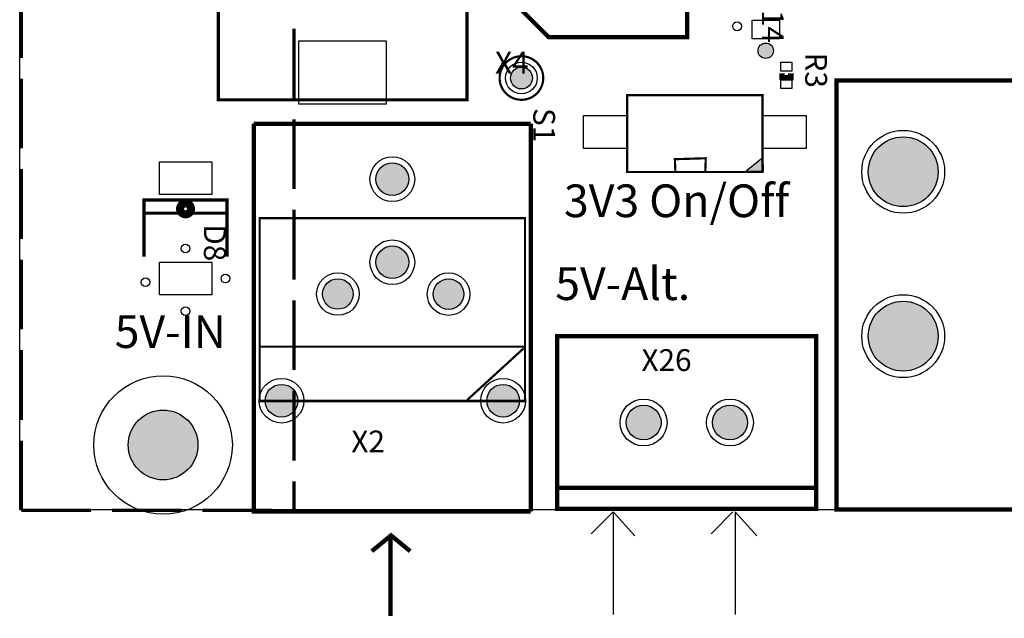
# Model space of a CAD drawing. Extents: x 0 to 190, y -5 to 141.
# Drawn here: x 0 to 45, y -5 to 22 of the extents above; entities that cross this region are included whole.
import ezdxf
from ezdxf.enums import TextEntityAlignment as Align

# ---------------------------------------------------------------- set-up
doc = ezdxf.new("R2010")
doc.units = 0
doc.header["$MEASUREMENT"] = 0
for name, color, linetype in [('ASSEMBLY_OUTLINES_TOP', 104, 'CONTINUOUS'), ('ASSEMBLY_REF_DES_TOP', 30, 'CONTINUOUS'), ('BOARD_OUTLINE', 10, 'CONTINUOUS'), ('PART_HOLES_LAYER_TOP', 170, 'CONTINUOUS'), ('PART_PADS_SMD_TOP', 170, 'CONTINUOUS'), ('SOLDERMASK_PADS_TOP', 81, 'CONTINUOUS')]:
    doc.layers.add(name, color=color, linetype=linetype)
doc.styles.add('ARIAL', font='ARIAL.TTF')

msp = doc.modelspace()

# ---------------------------------------------------------------- hatches: boundary and pattern name
at = {"layer": 'ASSEMBLY_OUTLINES_TOP'}
h = msp.add_hatch(color=256, dxfattribs=at)
edge = h.paths.add_edge_path()
edge.add_arc((34.2, 21.05), 0.353553, 0, 360)
msp.add_hatch(color=256, dxfattribs=at).paths.add_polyline_path([(33.298947, 15.52), (34.094737, 15.52), (34.09, 16.15)], flags=0)
at = {"layer": 'PART_HOLES_LAYER_TOP'}
h = msp.add_hatch(color=256, dxfattribs=at)
edge = h.paths.add_edge_path()
edge.add_arc((23, 19.8), 0.5, 0, 360)
h = msp.add_hatch(color=256, dxfattribs=at)
edge = h.paths.add_edge_path()
edge.add_arc((40.505, 15.5), 1.6, 0, 360)
h = msp.add_hatch(color=256, dxfattribs=at)
edge = h.paths.add_edge_path()
edge.add_arc((17.08, 15.16), 0.75, 0, 360)
h = msp.add_hatch(color=256, dxfattribs=at)
edge = h.paths.add_edge_path()
edge.add_arc((17.08, 11.35), 0.75, 0, 360)
h = msp.add_hatch(color=256, dxfattribs=at)
edge = h.paths.add_edge_path()
edge.add_arc((14.58304, 9.89208), 0.7, 0, 360)
h = msp.add_hatch(color=256, dxfattribs=at)
edge = h.paths.add_edge_path()
edge.add_arc((19.66, 9.89), 0.7, 0, 360)
h = msp.add_hatch(color=256, dxfattribs=at)
edge = h.paths.add_edge_path()
edge.add_arc((40.505, 7.96), 1.6, 0, 360)
h = msp.add_hatch(color=256, dxfattribs=at)
edge = h.paths.add_edge_path()
edge.add_arc((12, 5), 0.75, 0, 360)
h = msp.add_hatch(color=256, dxfattribs=at)
edge = h.paths.add_edge_path()
edge.add_arc((22.16, 5), 0.75, 0, 360)
h = msp.add_hatch(color=256, dxfattribs=at)
edge = h.paths.add_edge_path()
edge.add_arc((6.57, 2.97006), 1.6, 0, 360)
h = msp.add_hatch(color=256, dxfattribs=at)
edge = h.paths.add_edge_path()
edge.add_arc((28.6, 4), 0.8, 0, 360)
h = msp.add_hatch(color=256, dxfattribs=at)
edge = h.paths.add_edge_path()
edge.add_arc((32.56, 4), 0.8, 0, 360)

# ---------------------------------------------------------------- linework, layer by layer
at = {"layer": 'ASSEMBLY_OUTLINES_TOP'}
for points, const_width in [([(9.1, 18.8), (9.1, 31.2), (20.5, 31.2), (20.5, 18.8)], 0.15), ([(37.4425, 0.005), (37.4425, 19.69), (66.6525, 19.69), (68.5575, 17.785), (68.5575, 0.005)], 0.2), ([(27.85, 15.49), (27.85, 19.01), (34.05, 19.01), (34.05, 15.49)], 0.1), ([(11, 5), (11, 13.37), (23.16, 13.37), (23.16, 5)], 0.1), ([(24.64, 0.04), (24.64, 7.96), (36.52, 7.96), (36.52, 0.04)], 0.2), ([(11, 4.98), (11, 7.48), (23.16, 7.48), (23.16, 4.98)], 0.1)]:
    msp.add_lwpolyline(points, close=True, dxfattribs=dict(at, const_width=const_width))
for points, const_width in [([(30.596, 24.854), (30.596, 21.679), (24.246, 21.679), (22.341, 23.584)], 0.2), ([(0.07, 20.72256), (0.07, 23.92296)], 0.15), ([(12.57, 22.05706), (12.57, 18.85666)], 0.15), ([(34.95, 20.02), (34.95, 19.82), (35.35, 19.82), (35.35, 20.02)], 0.25), ([(0.07, 16.57206), (0.07, 19.77246)], 0.15), ([(10.73, 17.7), (10.73, -0.08), (23.43, -0.08)], 0.2), ([(10.73, 17.7), (23.43, 17.7)], 0.2), ([(12.57, 17.90656), (12.57, 14.70616)], 0.15), ([(23.43, 17.7), (23.43, -0.08)], 0.2), ([(30.059537, 15.455063), (30.035636, 16.076482), (31.45, 16.120001), (31.43, 15.48)], 0.1), ([(0.07, 12.42156), (0.07, 15.62196)], 0.15), ([(5.7, 11.6), (5.7, 14.2), (9.5, 14.2), (9.5, 11.6)], 0.15), ([(9.5, 13.6), (5.7, 13.6)], 0.15), ([(12.57, 13.75606), (12.57, 10.55566)], 0.15), ([(0.07, 8.27106), (0.07, 11.47146)], 0.15), ([(12.57, 9.60556), (12.57, 6.40516)], 0.15), ([(0.07, 4.12056), (0.07, 7.32096)], 0.15), ([(20.52, 5.04), (23.1, 7.4)], 0.1), ([(12.57, 5.45506), (12.57, 2.25466)], 0.15), ([(0.07, -0.02994), (0.07, 3.17046)], 0.15), ([(12.57, 1.30456), (12.57, -0.02994)], 0.15), ([(24.6, 1), (36.6, 1)], 0.2), ([(0.07, -0.02994), (3.2704, -0.02994)], 0.15), ([(4.2205, -0.02994), (7.4209, -0.02994)], 0.15), ([(8.371, -0.02994), (11.5714, -0.02994)], 0.15), ([(12.5215, -0.02994), (12.57, -0.02994)], 0.15), ([(17.9, -1.9), (17.02, -1.18), (16.14, -1.9)], 0.2), ([(17, -1.2), (17, -4.88)], 0.2)]:
    msp.add_lwpolyline(points, dxfattribs=dict(at, const_width=const_width))
for points, const_width in [([(22, 19.8, -1), (24, 19.8, -1)], 0.1), ([(7.23944, 13.8, -1), (7.96056, 13.8, -1)], 0.15), ([(7.31716, 13.8, -1), (7.88284, 13.8, -1)], 0.15), ([(7.37639, 13.8, -1), (7.82361, 13.8, -1)], 0.15), ([(7.45858, 13.8, -1), (7.74142, 13.8, -1)], 0.15)]:
    msp.add_lwpolyline(points, format="xyb", close=True, dxfattribs=dict(at, const_width=const_width))
msp.add_lwpolyline([(33.298947, 15.52), (34.094737, 15.52), (34.09, 16.15)], close=True, dxfattribs=at)
for points in [[(27.2, -0.1), (26.2, -1.1)], [(27.2, -0.1), (27.2, -4.8)], [(27.2, -0.1), (28.2, -1.2)], [(32.7, -0.1), (31.7, -1.1)], [(32.8, -0.1), (32.8, -4.8)], [(32.8, -0.1), (33.8, -1.2)]]:
    msp.add_lwpolyline(points, dxfattribs=at)
msp.add_circle((34.2, 21.05), 0.353553, dxfattribs=at)
at = {"layer": 'BOARD_OUTLINE'}
msp.add_lwpolyline([(0, 0), (0, 130), (190, 130), (190, 0)], close=True, dxfattribs=at)
at = {"layer": 'PART_HOLES_LAYER_TOP'}
for centre, radius in [((23, 19.8), 0.5), ((40.505, 15.5), 1.6), ((17.08, 15.16), 0.75), ((17.08, 11.35), 0.75), ((14.58304, 9.89208), 0.7), ((19.66, 9.89), 0.7), ((40.505, 7.96), 1.6), ((12, 5), 0.75), ((22.16, 5), 0.75), ((6.57, 2.97006), 1.6), ((28.6, 4), 0.8), ((32.56, 4), 0.8)]:
    msp.add_circle(centre, radius, dxfattribs=at)
at = {"layer": 'PART_PADS_SMD_TOP'}
for points in [[(33.575, 21.6), (33.575, 22.45), (34.825, 22.45), (34.825, 21.6)], [(12.8, 18.6), (12.8, 21.5), (16.8, 21.5), (16.8, 18.6)], [(34.9, 20.12), (34.9, 20.52), (35.4, 20.52), (35.4, 20.12)], [(34.9, 19.32), (34.9, 19.72), (35.4, 19.72), (35.4, 19.32)], [(25.85, 16.56), (25.85, 18.08), (27.85, 18.08), (27.85, 16.56)], [(34.05, 16.56), (34.05, 18.08), (36.05, 18.08), (36.05, 16.56)], [(6.4, 14.456), (6.4, 15.956), (8.8, 15.956), (8.8, 14.456)], [(6.4, 9.85), (6.4, 11.35), (8.8, 11.35), (8.8, 9.85)]]:
    msp.add_lwpolyline(points, close=True, dxfattribs=at)
at = {"layer": 'SOLDERMASK_PADS_TOP'}
for points in [[(33.575, 21.6), (33.575, 22.45), (34.825, 22.45), (34.825, 21.6)], [(12.8, 18.6), (12.8, 21.5), (16.8, 21.5), (16.8, 18.6)], [(34.9, 20.12), (34.9, 20.52), (35.4, 20.52), (35.4, 20.12)], [(34.9, 19.32), (34.9, 19.72), (35.4, 19.72), (35.4, 19.32)], [(25.85, 16.56), (25.85, 18.08), (27.85, 18.08), (27.85, 16.56)], [(34.05, 16.56), (34.05, 18.08), (36.05, 18.08), (36.05, 16.56)], [(6.4, 14.456), (6.4, 15.956), (8.8, 15.956), (8.8, 14.456)], [(6.4, 9.85), (6.4, 11.35), (8.8, 11.35), (8.8, 9.85)]]:
    msp.add_lwpolyline(points, close=True, dxfattribs=at)
for centre, radius in [((32.887267, 22.170585), 0.2), ((23, 19.8), 0.725), ((40.505, 15.5), 1.9), ((17.08, 15.16), 1.025), ((17.08, 11.35), 1.025), ((7.6, 11.979), 0.2), ((14.58304, 9.89208), 0.975), ((19.66, 9.89), 0.975), ((5.762112, 10.439471), 0.2), ((9.427466, 10.6), 0.2), ((40.505, 7.96), 1.9), ((7.6, 9.104351), 0.2), ((6.57, 2.97006), 3.175), ((12, 5), 1.025), ((22.16, 5), 1.025), ((28.6, 4), 1.075), ((32.56, 4), 1.075)]:
    msp.add_circle(centre, radius, dxfattribs=at)

# ---------------------------------------------------------------- texts
at = {"layer": 'ASSEMBLY_OUTLINES_TOP', "style": 'ARIAL'}
for s, p in [('3V3 On/Off', (24.95, 12.95)), ('5V-Alt.', (24.55, 9.15)), ('5V-IN', (4.35, 6.95))]:
    msp.add_text(s, height=1.5, dxfattribs=at).set_placement(p, align=Align.BOTTOM_LEFT)
at = {"layer": 'ASSEMBLY_REF_DES_TOP', "style": 'ARIAL'}
for s, p in [('D14', (33.71, 23.86)), ('R3', (35.7, 20.97)), ('D8', (8.13, 13.09))]:
    msp.add_text(s, height=1, rotation=270, dxfattribs=at).set_placement(p, align=Align.BOTTOM_LEFT)
for s, p in [('X4', (23.33, 19.69)), ('X26', (30.8, 6.05)), ('X2', (16.74, 2.32))]:
    msp.add_text(s, height=1, dxfattribs=at).set_placement(p, align=Align.BOTTOM_RIGHT)
msp.add_text('S1', height=1, rotation=270, dxfattribs=at).set_placement((24.542, 18.424), align=Align.TOP_LEFT)

doc.saveas('drawing.dxf')
